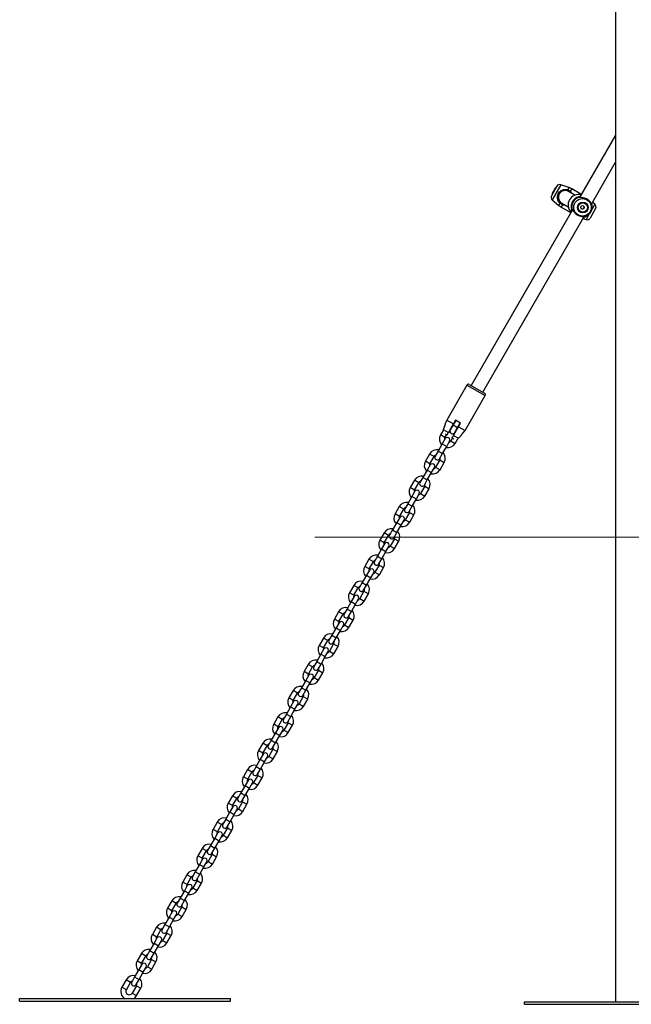
# Model space of a CAD drawing. Units: millimetres. Extents: x 0 to 2970, y 0 to 2103.
# Drawn here: x 1550 to 1622, y 328 to 445 of the extents above; entities that cross this region are included whole.
import ezdxf

# ---------------------------------------------------------------- set-up
doc = ezdxf.new("R2010")
doc.units = ezdxf.units.MM
doc.header["$LTSCALE"] = 50

msp = doc.modelspace()

# ---------------------------------------------------------------- linework, layer by layer
at = {"color": 7, "linetype": 'Continuous', "lineweight": 25}
for p, q in [((1620.59, 614.55), (1620.59, 328.45)), ((1620.59, 431.21), (1616.33, 423.82)), ((1617.73, 423.04), (1620.59, 428.01)), ((1613.64, 425.16), (1612.99, 424.03)), ((1613.46, 424.95), (1613.51, 425.04)), ((1613.56, 425.02), (1613.51, 425.04)), ((1615.07, 424.99), (1614.12, 425.33)), ((1613.07, 424.28), (1613.09, 424.31)), ((1613.07, 424.28), (1613.11, 424.25)), ((1613.1, 424.33), (1613.09, 424.32)), ((1613.09, 424.32), (1613.13, 424.29)), ((1613.09, 424.32), (1613.09, 424.32)), ((1613.09, 424.32), (1613.09, 424.31)), ((1613.09, 424.31), (1613.13, 424.29)), ((1613.1, 424.33), (1613.14, 424.4)), ((1613.1, 424.33), (1613.14, 424.3)), ((1613.1, 424.33), (1613.1, 424.33)), ((1613.14, 424.4), (1613.2, 424.5)), ((1613.14, 424.4), (1613.19, 424.38)), ((1613.14, 424.4), (1613.14, 424.4)), ((1613.2, 424.5), (1613.23, 424.56)), ((1613.24, 424.49), (1613.2, 424.5)), ((1613.26, 424.6), (1613.23, 424.56)), ((1613.28, 424.54), (1613.23, 424.56)), ((1613.24, 424.49), (1613.25, 424.48)), ((1613.26, 424.6), (1613.3, 424.68)), ((1613.26, 424.6), (1613.3, 424.57)), ((1613.3, 424.68), (1613.46, 424.95)), ((1613.3, 424.68), (1613.34, 424.65)), ((1613.5, 424.92), (1613.46, 424.95)), ((1615.78, 424.09), (1615.01, 424.54)), ((1615.23, 424.41), (1615.17, 424.48)), ((1616.46, 424.22), (1615.39, 424.84)), ((1613.08, 423.53), (1613.85, 422.87)), ((1614.14, 422.67), (1615.21, 422.06)), ((1614.21, 423.15), (1614.98, 422.71)), ((1614.34, 423.04), (1614.44, 423.02)), ((1617.75, 423.08), (1617.79, 422.99)), ((1617.79, 422.99), (1617.79, 422.97)), ((1618.14, 423.01), (1617.93, 423.19)), ((1615.49, 422.37), (1603.46, 401.53)), ((1604.85, 400.73), (1616.86, 421.55)), ((1618.23, 422.51), (1617.58, 421.38)), ((1616.84, 421.3), (1617.09, 421.21)), ((1603.24, 401.66), (1605.06, 400.61)), ((1602.97, 401.58), (1600.57, 397.43)), ((1602.74, 396.18), (1605.14, 400.33)), ((1600.57, 397.43), (1600.43, 397.04)), ((1600.57, 397.43), (1601.35, 396.98)), ((1601.64, 397.38), (1601.34, 396.86)), ((1601.6, 397.41), (1601.35, 396.98)), ((1601.42, 397), (1601.35, 397.01)), ((1602.21, 397.06), (1601.6, 397.41)), ((1601.86, 396.56), (1602.16, 397.08)), ((1601.96, 396.63), (1602.21, 397.06)), ((1600.14, 396.18), (1599.84, 395.66)), ((1600.29, 396.66), (1600.16, 396.31)), ((1600.39, 395.8), (1600.6, 395.68)), ((1600.95, 396.28), (1600.99, 396.26)), ((1601.34, 396.86), (1600.99, 396.26)), ((1601.08, 396.4), (1601.03, 396.43)), ((1601.08, 396.41), (1601.04, 396.43)), ((1601.1, 396.45), (1601.06, 396.47)), ((1601.1, 396.44), (1601.07, 396.46)), ((1601.51, 395.96), (1601.86, 396.56)), ((1601.51, 395.96), (1601.56, 395.93)), ((1601.64, 396.08), (1601.6, 396.11)), ((1601.64, 396.08), (1601.6, 396.1)), ((1601.66, 396.12), (1601.62, 396.15)), ((1601.65, 396.13), (1601.62, 396.14)), ((1601.99, 396.64), (1601.94, 396.7)), ((1601.96, 396.63), (1602.74, 396.18)), ((1602.47, 395.86), (1602.74, 396.18)), ((1600.39, 395.22), (1600.04, 394.61)), ((1600.36, 395.36), (1600.56, 395.7)), ((1600.56, 394.31), (1600.91, 394.92)), ((1601.25, 395.3), (1601.05, 394.96)), ((1601.21, 395.33), (1601.41, 395.21)), ((1601.57, 394.66), (1601.87, 395.18)), ((1601.97, 395.27), (1602.22, 395.56)), ((1599.54, 393.75), (1599.19, 393.14)), ((1600.04, 394.61), (1599.54, 393.75)), ((1600.06, 393.45), (1600.56, 394.31)), ((1598.54, 393.4), (1598.04, 392.54)), ((1598.56, 392.24), (1599.06, 393.1)), ((1599.75, 392.7), (1599.25, 391.84)), ((1599.71, 392.84), (1600.06, 393.45)), ((1599.77, 391.54), (1600.27, 392.4)), ((1598.24, 391.49), (1597.74, 390.63)), ((1598.59, 392.1), (1598.24, 391.49)), ((1598.26, 390.33), (1598.76, 391.19)), ((1598.76, 391.19), (1599.11, 391.8)), ((1596.74, 390.29), (1596.24, 389.42)), ((1596.76, 389.12), (1597.26, 389.99)), ((1597.74, 390.63), (1597.39, 390.02)), ((1597.91, 389.72), (1598.26, 390.33)), ((1596.79, 388.98), (1596.44, 388.38)), ((1597.95, 389.59), (1597.45, 388.72)), ((1597.97, 388.42), (1598.47, 389.29)), ((1596.44, 388.38), (1595.94, 387.51)), ((1596.46, 387.21), (1596.96, 388.08)), ((1596.96, 388.08), (1597.31, 388.68)), ((1594.94, 387.17), (1594.44, 386.3)), ((1594.96, 386), (1595.46, 386.87)), ((1595.94, 387.51), (1595.59, 386.9)), ((1596.15, 386.47), (1595.65, 385.6)), ((1596.11, 386.6), (1596.46, 387.21)), ((1594.99, 385.87), (1594.64, 385.26)), ((1595.16, 384.96), (1595.51, 385.57)), ((1596.17, 385.3), (1596.67, 386.17)), ((1594.14, 384.39), (1593.79, 383.79)), ((1594.64, 385.26), (1594.14, 384.39)), ((1594.66, 384.09), (1595.16, 384.96)), ((1593.14, 384.05), (1592.64, 383.18)), ((1593.16, 382.88), (1593.66, 383.75)), ((1594.35, 383.35), (1593.85, 382.48)), ((1594.31, 383.49), (1594.66, 384.09)), ((1594.37, 382.18), (1594.87, 383.05)), ((1592.84, 382.14), (1592.34, 381.28)), ((1593.19, 382.75), (1592.84, 382.14)), ((1592.86, 380.98), (1593.36, 381.84)), ((1593.36, 381.84), (1593.71, 382.45)), ((1591.34, 380.93), (1590.84, 380.07)), ((1591.36, 379.77), (1591.86, 380.63)), ((1592.34, 381.28), (1591.99, 380.67)), ((1592.51, 380.37), (1592.86, 380.98)), ((1591.39, 379.63), (1591.04, 379.02)), ((1592.55, 380.23), (1592.05, 379.37)), ((1592.57, 379.07), (1593.07, 379.93)), ((1591.04, 379.02), (1590.54, 378.16)), ((1591.06, 377.86), (1591.56, 378.72)), ((1591.56, 378.72), (1591.91, 379.33)), ((1589.54, 377.82), (1589.04, 376.95)), ((1589.56, 376.65), (1590.06, 377.52)), ((1590.54, 378.16), (1590.19, 377.55)), ((1590.75, 377.12), (1590.25, 376.25)), ((1590.71, 377.25), (1591.06, 377.86)), ((1589.59, 376.51), (1589.24, 375.91)), ((1589.76, 375.61), (1590.11, 376.21)), ((1590.77, 375.95), (1591.27, 376.82)), ((1588.74, 375.04), (1588.39, 374.43)), ((1589.24, 375.91), (1588.74, 375.04)), ((1589.26, 374.74), (1589.76, 375.61)), ((1587.74, 374.7), (1587.24, 373.83)), ((1587.76, 373.53), (1588.26, 374.4)), ((1588.95, 374), (1588.45, 373.13)), ((1588.91, 374.13), (1589.26, 374.74)), ((1588.97, 372.83), (1589.47, 373.7)), ((1587.44, 372.79), (1586.94, 371.92)), ((1587.79, 373.39), (1587.44, 372.79)), ((1587.46, 371.62), (1587.96, 372.49)), ((1587.96, 372.49), (1588.31, 373.09)), ((1585.94, 371.58), (1585.44, 370.71)), ((1585.96, 370.41), (1586.46, 371.28)), ((1586.94, 371.92), (1586.59, 371.32)), ((1587.11, 371.02), (1587.46, 371.62)), ((1585.99, 370.28), (1585.64, 369.67)), ((1587.15, 370.88), (1586.65, 370.01)), ((1587.17, 369.71), (1587.67, 370.58)), ((1585.64, 369.67), (1585.14, 368.8)), ((1585.66, 368.5), (1586.16, 369.37)), ((1586.16, 369.37), (1586.51, 369.98)), ((1584.14, 368.46), (1583.64, 367.6)), ((1584.16, 367.3), (1584.66, 368.16)), ((1585.14, 368.8), (1584.79, 368.2)), ((1585.31, 367.9), (1585.66, 368.5)), ((1584.19, 367.16), (1583.84, 366.55)), ((1584.36, 366.25), (1584.71, 366.86)), ((1585.35, 367.76), (1584.85, 366.9)), ((1585.37, 366.6), (1585.87, 367.46)), ((1583.34, 365.69), (1582.99, 365.08)), ((1583.84, 366.55), (1583.34, 365.69)), ((1583.86, 365.39), (1584.36, 366.25)), ((1582.34, 365.34), (1581.84, 364.48)), ((1582.36, 364.18), (1582.86, 365.04)), ((1583.55, 364.64), (1583.05, 363.78)), ((1583.51, 364.78), (1583.86, 365.39)), ((1583.57, 363.48), (1584.07, 364.34)), ((1582.04, 363.44), (1581.54, 362.57)), ((1582.39, 364.04), (1582.04, 363.44)), ((1582.06, 362.27), (1582.56, 363.14)), ((1582.56, 363.14), (1582.91, 363.74)), ((1580.54, 362.23), (1580.04, 361.36)), ((1581.54, 362.57), (1581.19, 361.96)), ((1581.71, 361.66), (1582.06, 362.27)), ((1580.59, 360.92), (1580.24, 360.32)), ((1580.56, 361.06), (1581.06, 361.93)), ((1581.75, 361.53), (1581.25, 360.66)), ((1581.77, 360.36), (1582.27, 361.23)), ((1580.24, 360.32), (1579.74, 359.45)), ((1580.26, 359.15), (1580.76, 360.02)), ((1580.76, 360.02), (1581.11, 360.62)), ((1578.74, 359.11), (1578.24, 358.24)), ((1578.76, 357.94), (1579.26, 358.81)), ((1579.74, 359.45), (1579.39, 358.85)), ((1579.91, 358.55), (1580.26, 359.15)), ((1578.79, 357.81), (1578.44, 357.2)), ((1578.96, 356.9), (1579.31, 357.51)), ((1579.95, 358.41), (1579.45, 357.54)), ((1579.97, 357.24), (1580.47, 358.11)), ((1577.94, 356.33), (1577.59, 355.73)), ((1578.44, 357.2), (1577.94, 356.33)), ((1578.46, 356.03), (1578.96, 356.9)), ((1576.94, 355.99), (1576.44, 355.13)), ((1576.96, 354.83), (1577.46, 355.69)), ((1578.15, 355.29), (1577.65, 354.43)), ((1578.11, 355.43), (1578.46, 356.03)), ((1578.17, 354.13), (1578.67, 354.99)), ((1576.64, 354.08), (1576.14, 353.22)), ((1576.99, 354.69), (1576.64, 354.08)), ((1576.66, 352.92), (1577.16, 353.78)), ((1577.16, 353.78), (1577.51, 354.39)), ((1575.14, 352.87), (1574.64, 352.01)), ((1576.14, 353.22), (1575.79, 352.61)), ((1576.31, 352.31), (1576.66, 352.92)), ((1575.19, 351.57), (1574.84, 350.96)), ((1575.16, 351.71), (1575.66, 352.57)), ((1576.35, 352.17), (1575.85, 351.31)), ((1576.37, 351.01), (1576.87, 351.87)), ((1574.84, 350.96), (1574.34, 350.1)), ((1574.86, 349.8), (1575.36, 350.66)), ((1575.36, 350.66), (1575.71, 351.27)), ((1573.34, 349.76), (1572.84, 348.89)), ((1573.36, 348.59), (1573.86, 349.46)), ((1574.34, 350.1), (1573.99, 349.49)), ((1574.51, 349.19), (1574.86, 349.8)), ((1573.39, 348.45), (1573.04, 347.85)), ((1573.56, 347.55), (1573.91, 348.15)), ((1574.55, 349.06), (1574.05, 348.19)), ((1574.57, 347.89), (1575.07, 348.76)), ((1572.54, 346.98), (1572.19, 346.37)), ((1573.04, 347.85), (1572.54, 346.98)), ((1573.06, 346.68), (1573.56, 347.55)), ((1571.54, 346.64), (1571.04, 345.77)), ((1571.56, 345.47), (1572.06, 346.34)), ((1572.75, 345.94), (1572.25, 345.07)), ((1572.71, 346.07), (1573.06, 346.68)), ((1572.77, 344.77), (1573.27, 345.64)), ((1571.24, 344.73), (1570.74, 343.86)), ((1571.59, 345.34), (1571.24, 344.73)), ((1571.26, 343.56), (1571.76, 344.43)), ((1571.76, 344.43), (1572.11, 345.04)), ((1569.74, 343.52), (1569.24, 342.65)), ((1570.74, 343.86), (1570.39, 343.26)), ((1570.91, 342.96), (1571.26, 343.56)), ((1569.79, 342.22), (1569.44, 341.61)), ((1569.76, 342.35), (1570.26, 343.22)), ((1570.95, 342.82), (1570.45, 341.95)), ((1570.97, 341.65), (1571.47, 342.52)), ((1569.44, 341.61), (1568.94, 340.75)), ((1569.44, 341.61), (1568.94, 340.75)), ((1569.46, 340.45), (1569.96, 341.31)), ((1569.46, 340.45), (1569.96, 341.31)), ((1569.96, 341.31), (1570.31, 341.92)), ((1567.94, 340.4), (1567.44, 339.54)), ((1567.96, 339.24), (1568.46, 340.1)), ((1568.94, 340.75), (1568.59, 340.14)), ((1569.11, 339.84), (1569.46, 340.45)), ((1567.99, 339.1), (1567.64, 338.49)), ((1568.16, 338.19), (1568.51, 338.8)), ((1569.15, 339.7), (1568.65, 338.84)), ((1569.17, 338.54), (1569.67, 339.4)), ((1567.14, 337.63), (1566.79, 337.02)), ((1567.64, 338.49), (1567.14, 337.63)), ((1567.66, 337.33), (1568.16, 338.19)), ((1566.14, 337.29), (1565.64, 336.42)), ((1566.16, 336.12), (1566.66, 336.99)), ((1567.35, 336.59), (1566.85, 335.72)), ((1567.31, 336.72), (1567.66, 337.33)), ((1567.37, 335.42), (1567.87, 336.29)), ((1565.84, 335.38), (1565.34, 334.51)), ((1566.19, 335.98), (1565.84, 335.38)), ((1566.36, 335.08), (1566.71, 335.68)), ((1564.34, 334.17), (1563.84, 333.3)), ((1565.34, 334.51), (1564.99, 333.9)), ((1565.51, 333.6), (1565.86, 334.21)), ((1565.86, 334.21), (1566.36, 335.08)), ((1564.39, 332.86), (1564.04, 332.26)), ((1564.36, 333), (1564.86, 333.87)), ((1565.55, 333.47), (1565.05, 332.6)), ((1565.57, 332.3), (1566.07, 333.17)), ((1564.04, 332.26), (1563.54, 331.39)), ((1564.06, 331.09), (1564.56, 331.96)), ((1564.56, 331.96), (1564.91, 332.56)), ((1562.54, 331.05), (1562.04, 330.18)), ((1562.56, 329.88), (1563.06, 330.75)), ((1563.54, 331.39), (1563.19, 330.79)), ((1563.71, 330.49), (1564.06, 331.09)), ((1563.75, 330.35), (1563.25, 329.48)), ((1563.77, 329.18), (1564.27, 330.05)), ((1549.9, 328.52), (1549.9, 328.82)), ((1549.9, 328.82), (1574.9, 328.82)), ((1549.9, 328.52), (1574.9, 328.52)), ((1574.9, 328.52), (1574.9, 328.82)), ((1609.78, 328.15), (1609.78, 328.45)), ((1609.78, 328.45), (1634.78, 328.45)), ((1609.78, 328.15), (1634.78, 328.15))]:
    msp.add_line(p, q, dxfattribs=at)
at = {"color": 8, "linetype": 'Continuous', "lineweight": 25}
for p, q in [((1614.12, 425.33), (1613.08, 423.53)), ((1615.07, 424.99), (1614.92, 424.73)), ((1613.14, 424.4), (1613.17, 424.38)), ((1615.39, 424.84), (1615.22, 424.55)), ((1616.23, 423.83), (1616.21, 423.85)), ((1616.36, 423.87), (1616.26, 423.83)), ((1614, 423.13), (1613.85, 422.87)), ((1614.3, 422.96), (1614.14, 422.67)), ((1618.14, 423.01), (1617.79, 422.41)), ((1617.8, 422.93), (1617.79, 422.94)), ((1615.41, 422.46), (1615.42, 422.45)), ((1615.45, 422.42), (1615.46, 422.32)), ((1617, 421.55), (1616.97, 421.53)), ((1616.99, 421.55), (1617, 421.55)), ((1617.44, 421.81), (1617.09, 421.21)), ((1602.97, 401.58), (1605.14, 400.33)), ((1600.16, 396.31), (1600.77, 395.96)), ((1601.34, 396.86), (1601.86, 396.56)), ((1600.36, 395.36), (1599.84, 395.66)), ((1601.05, 394.96), (1601.57, 394.66)), ((1601.37, 395.61), (1601.97, 395.27)), ((1599.54, 393.75), (1600.06, 393.45)), ((1600.04, 394.61), (1600.56, 394.31)), ((1598.56, 392.24), (1598.04, 392.54)), ((1599.06, 393.1), (1598.54, 393.4)), ((1599.75, 392.7), (1600.27, 392.4)), ((1598.24, 391.49), (1598.76, 391.19)), ((1599.25, 391.84), (1599.77, 391.54)), ((1597.26, 389.99), (1596.74, 390.29)), ((1597.74, 390.63), (1598.26, 390.33)), ((1596.76, 389.12), (1596.24, 389.42)), ((1597.95, 389.59), (1598.47, 389.29)), ((1596.44, 388.38), (1596.96, 388.08)), ((1597.45, 388.72), (1597.97, 388.42)), ((1595.46, 386.87), (1594.94, 387.17)), ((1595.94, 387.51), (1596.46, 387.21)), ((1596.15, 386.47), (1596.67, 386.17)), ((1594.96, 386), (1594.44, 386.3)), ((1595.65, 385.6), (1596.17, 385.3)), ((1594.14, 384.39), (1594.66, 384.09)), ((1594.64, 385.26), (1595.16, 384.96)), ((1593.16, 382.88), (1592.64, 383.18)), ((1593.66, 383.75), (1593.14, 384.05)), ((1594.35, 383.35), (1594.87, 383.05)), ((1592.84, 382.14), (1593.36, 381.84)), ((1593.85, 382.48), (1594.37, 382.18)), ((1591.86, 380.63), (1591.34, 380.93)), ((1592.34, 381.28), (1592.86, 380.98)), ((1591.36, 379.77), (1590.84, 380.07)), ((1592.55, 380.23), (1593.07, 379.93)), ((1591.04, 379.02), (1591.56, 378.72)), ((1592.05, 379.37), (1592.57, 379.07)), ((1590.06, 377.52), (1589.54, 377.82)), ((1590.54, 378.16), (1591.06, 377.86)), ((1590.75, 377.12), (1591.27, 376.82)), ((1589.56, 376.65), (1589.04, 376.95)), ((1590.25, 376.25), (1590.77, 375.95)), ((1588.74, 375.04), (1589.26, 374.74)), ((1589.24, 375.91), (1589.76, 375.61)), ((1587.76, 373.53), (1587.24, 373.83)), ((1588.26, 374.4), (1587.74, 374.7)), ((1588.95, 374), (1589.47, 373.7)), ((1587.44, 372.79), (1587.96, 372.49)), ((1588.45, 373.13), (1588.97, 372.83)), ((1586.46, 371.28), (1585.94, 371.58)), ((1586.94, 371.92), (1587.46, 371.62)), ((1585.96, 370.41), (1585.44, 370.71)), ((1587.15, 370.88), (1587.67, 370.58)), ((1585.64, 369.67), (1586.16, 369.37)), ((1586.65, 370.01), (1587.17, 369.71)), ((1584.66, 368.16), (1584.14, 368.46)), ((1585.14, 368.8), (1585.66, 368.5)), ((1584.16, 367.3), (1583.64, 367.6)), ((1584.85, 366.9), (1585.37, 366.6)), ((1585.35, 367.76), (1585.87, 367.46)), ((1583.34, 365.69), (1583.86, 365.39)), ((1583.84, 366.55), (1584.36, 366.25)), ((1582.36, 364.18), (1581.84, 364.48)), ((1582.86, 365.04), (1582.34, 365.34)), ((1583.55, 364.64), (1584.07, 364.34)), ((1582.04, 363.44), (1582.56, 363.14)), ((1583.05, 363.78), (1583.57, 363.48)), ((1581.06, 361.93), (1580.54, 362.23)), ((1581.54, 362.57), (1582.06, 362.27)), ((1580.56, 361.06), (1580.04, 361.36)), ((1581.75, 361.53), (1582.27, 361.23)), ((1580.24, 360.32), (1580.76, 360.02)), ((1581.25, 360.66), (1581.77, 360.36)), ((1579.26, 358.81), (1578.74, 359.11)), ((1579.74, 359.45), (1580.26, 359.15)), ((1578.76, 357.94), (1578.24, 358.24)), ((1579.45, 357.54), (1579.97, 357.24)), ((1579.95, 358.41), (1580.47, 358.11)), ((1577.94, 356.33), (1578.46, 356.03)), ((1578.44, 357.2), (1578.96, 356.9)), ((1576.96, 354.83), (1576.44, 355.13)), ((1577.46, 355.69), (1576.94, 355.99)), ((1578.15, 355.29), (1578.67, 354.99)), ((1576.64, 354.08), (1577.16, 353.78)), ((1577.65, 354.43), (1578.17, 354.13)), ((1575.66, 352.57), (1575.14, 352.87)), ((1576.14, 353.22), (1576.66, 352.92)), ((1575.16, 351.71), (1574.64, 352.01)), ((1576.35, 352.17), (1576.87, 351.87)), ((1574.84, 350.96), (1575.36, 350.66)), ((1575.85, 351.31), (1576.37, 351.01)), ((1573.86, 349.46), (1573.34, 349.76)), ((1574.34, 350.1), (1574.86, 349.8)), ((1573.36, 348.59), (1572.84, 348.89)), ((1574.05, 348.19), (1574.57, 347.89)), ((1574.55, 349.06), (1575.07, 348.76)), ((1572.54, 346.98), (1573.06, 346.68)), ((1573.04, 347.85), (1573.56, 347.55)), ((1571.56, 345.47), (1571.04, 345.77)), ((1572.06, 346.34), (1571.54, 346.64)), ((1572.75, 345.94), (1573.27, 345.64)), ((1571.24, 344.73), (1571.76, 344.43)), ((1572.25, 345.07), (1572.77, 344.77)), ((1570.26, 343.22), (1569.74, 343.52)), ((1570.74, 343.86), (1571.26, 343.56)), ((1569.76, 342.35), (1569.24, 342.65)), ((1570.95, 342.82), (1571.47, 342.52)), ((1569.44, 341.61), (1569.96, 341.31)), ((1570.45, 341.95), (1570.97, 341.65)), ((1568.46, 340.1), (1567.94, 340.4)), ((1568.94, 340.75), (1569.46, 340.45)), ((1567.96, 339.24), (1567.44, 339.54)), ((1568.65, 338.84), (1569.17, 338.54)), ((1569.15, 339.7), (1569.67, 339.4)), ((1567.14, 337.63), (1567.66, 337.33)), ((1567.64, 338.49), (1568.16, 338.19)), ((1566.16, 336.12), (1565.64, 336.42)), ((1566.66, 336.99), (1566.14, 337.29)), ((1567.35, 336.59), (1567.87, 336.29)), ((1565.84, 335.38), (1566.36, 335.08)), ((1566.85, 335.72), (1567.37, 335.42)), ((1564.86, 333.87), (1564.34, 334.17)), ((1565.34, 334.51), (1565.86, 334.21)), ((1564.36, 333), (1563.84, 333.3)), ((1565.55, 333.47), (1566.07, 333.17)), ((1564.04, 332.26), (1564.56, 331.96)), ((1565.05, 332.6), (1565.57, 332.3)), ((1563.06, 330.75), (1562.54, 331.05)), ((1563.54, 331.39), (1564.06, 331.09)), ((1562.56, 329.88), (1562.04, 330.18)), ((1563.25, 329.48), (1563.77, 329.18)), ((1563.75, 330.35), (1564.27, 330.05))]:
    msp.add_line(p, q, dxfattribs=at)
at = {"color": 179, "linetype": 'Continuous', "lineweight": 18, "true_color": 0x212142}
msp.add_line((1584.92, 383.52), (2166.48, 383.52), dxfattribs=at)
at = {"color": 7, "linetype": 'Continuous', "lineweight": 25, "flags": 128}
for points in [[(1600.16, 396.31), (1600.15, 396.24), (1600.14, 396.18)], [(1601.87, 395.18), (1601.92, 395.22), (1601.97, 395.27)]]:
    msp.add_lwpolyline(points, dxfattribs=at)
at = {"color": 7, "linetype": 'Continuous', "lineweight": 25}
for centre, radius in [((1616.68, 422.65), 1.04), ((1616.71, 422.63), 0.648), ((1616.71, 422.63), 0.548), ((1616.68, 422.65), 0.209)]:
    msp.add_circle(centre, radius, dxfattribs=at)
for centre, radius, start, end in [((1613.98, 424.96), 0.4, 70, 150), ((1614.39, 423.11), 2, 60, 70), ((1613.33, 423.83), 0.4, 150, 230), ((1614.61, 423.84), 0.8, 60, 240), ((1614.61, 423.84), 0.8, 150, 240), ((1614.61, 423.84), 0.8, 60, 150), ((1615.32, 424.55), 0.437, 155.8335, 167.4146), ((1616.21, 422.92), 1.25, 76.4539, 223.3515), ((1615.29, 424.45), 0.121, 122.5782, 164.4984), ((1616.58, 422.71), 1.25, 107.5203, 192.4797), ((1616.61, 422.69), 1.22, 109.2776, 190.7224), ((1615.14, 424.41), 2, 230, 240), ((1614.36, 422.88), 0.437, 132.5854, 144.1665), ((1614.42, 422.96), 0.121, 135.5016, 177.4218), ((1616.59, 422.7), 1.22, 289.2776, 10.7224), ((1617.88, 422.71), 0.4, 330, 50), ((1617.23, 421.58), 0.4, 250, 330), ((1603.14, 401.48), 0.2, 60, 150), ((1604.96, 400.43), 0.2, 330, 60), ((1601.25, 396.11), 0.3, 150, 330), ((1600.7, 395.16), 1, 150, 222.5424), ((1600.7, 395.16), 0.4, 150, 191.4096), ((1600.65, 395.07), 0.3, 330, 150), ((1600.7, 395.16), 1, 257.4576, 330), ((1600.7, 395.16), 0.4, 288.5904, 330), ((1599.4, 392.9), 1, 77.4576, 150), ((1599.4, 392.9), 1, 330, 42.5424), ((1598.9, 392.04), 1, 150, 222.5424), ((1599.4, 392.9), 0.4, 108.5904, 150), ((1599.45, 392.99), 0.3, 150, 330), ((1599.4, 392.9), 0.4, 330, 11.4096), ((1598.9, 392.04), 0.4, 150, 191.4096), ((1598.85, 391.95), 0.3, 330, 150), ((1598.9, 392.04), 1, 257.4576, 330), ((1598.9, 392.04), 0.4, 288.5904, 330), ((1597.6, 389.79), 1, 77.4576, 150), ((1597.6, 389.79), 0.4, 108.5904, 150), ((1597.65, 389.87), 0.3, 150, 330), ((1597.6, 389.79), 1, 330, 42.5424), ((1597.1, 388.92), 1, 150, 222.5424), ((1597.1, 388.92), 0.4, 150, 191.4096), ((1597.05, 388.83), 0.3, 330, 150), ((1597.6, 389.79), 0.4, 330, 11.4096), ((1595.8, 386.67), 1, 77.4576, 150), ((1597.1, 388.92), 1, 257.4576, 330), ((1597.1, 388.92), 0.4, 288.5904, 330), ((1595.8, 386.67), 0.4, 108.5904, 150), ((1595.85, 386.75), 0.3, 150, 330), ((1595.8, 386.67), 0.4, 330, 11.4096), ((1595.8, 386.67), 1, 330, 42.5424), ((1595.3, 385.8), 1, 150, 222.5424), ((1595.3, 385.8), 0.4, 150, 191.4096), ((1595.25, 385.72), 0.3, 330, 150), ((1595.3, 385.8), 1, 257.4576, 330), ((1595.3, 385.8), 0.4, 288.5904, 330), ((1594, 383.55), 1, 77.4576, 150), ((1594, 383.55), 1, 330, 42.5424), ((1593.5, 382.68), 1, 150, 222.5424), ((1594, 383.55), 0.4, 108.5904, 150), ((1594.05, 383.64), 0.3, 150, 330), ((1594, 383.55), 0.4, 330, 11.4096), ((1593.5, 382.68), 0.4, 150, 191.4096), ((1593.45, 382.6), 0.3, 330, 150), ((1593.5, 382.68), 1, 257.4576, 330), ((1593.5, 382.68), 0.4, 288.5904, 330), ((1592.2, 380.43), 1, 77.4576, 150), ((1592.2, 380.43), 0.4, 108.5904, 150), ((1592.25, 380.52), 0.3, 150, 330), ((1592.2, 380.43), 1, 330, 42.5424), ((1591.7, 379.57), 1, 150, 222.5424), ((1591.7, 379.57), 0.4, 150, 191.4096), ((1591.65, 379.48), 0.3, 330, 150), ((1592.2, 380.43), 0.4, 330, 11.4096), ((1590.4, 377.32), 1, 77.4576, 150), ((1591.7, 379.57), 1, 257.4576, 330), ((1591.7, 379.57), 0.4, 288.5904, 330), ((1590.4, 377.32), 0.4, 108.5904, 150), ((1590.45, 377.4), 0.3, 150, 330), ((1590.4, 377.32), 0.4, 330, 11.4096), ((1590.4, 377.32), 1, 330, 42.5424), ((1589.9, 376.45), 1, 150, 222.5424), ((1589.9, 376.45), 0.4, 150, 191.4096), ((1589.85, 376.36), 0.3, 330, 150), ((1589.9, 376.45), 1, 257.4576, 330), ((1589.9, 376.45), 0.4, 288.5904, 330), ((1588.6, 374.2), 1, 77.4576, 150), ((1588.6, 374.2), 1, 330, 42.5424), ((1588.1, 373.33), 1, 150, 222.5424), ((1588.6, 374.2), 0.4, 108.5904, 150), ((1588.65, 374.28), 0.3, 150, 330), ((1588.6, 374.2), 0.4, 330, 11.4096), ((1588.1, 373.33), 0.4, 150, 191.4096), ((1588.05, 373.24), 0.3, 330, 150), ((1588.1, 373.33), 1, 257.4576, 330), ((1588.1, 373.33), 0.4, 288.5904, 330), ((1586.8, 371.08), 1, 77.4576, 150), ((1586.8, 371.08), 0.4, 108.5904, 150), ((1586.85, 371.17), 0.3, 150, 330), ((1586.8, 371.08), 1, 330, 42.5424), ((1586.3, 370.21), 1, 150, 222.5424), ((1586.3, 370.21), 0.4, 150, 191.4096), ((1586.25, 370.13), 0.3, 330, 150), ((1586.8, 371.08), 0.4, 330, 11.4096), ((1585, 367.96), 1, 77.4576, 150), ((1586.3, 370.21), 1, 257.4576, 330), ((1586.3, 370.21), 0.4, 288.5904, 330), ((1585, 367.96), 0.4, 108.5904, 150), ((1585.05, 368.05), 0.3, 150, 330), ((1585, 367.96), 0.4, 330, 11.4096), ((1585, 367.96), 1, 330, 42.5424), ((1584.5, 367.1), 1, 150, 222.5424), ((1584.5, 367.1), 0.4, 150, 191.4096), ((1584.45, 367.01), 0.3, 330, 150), ((1584.5, 367.1), 0.4, 288.5904, 330), ((1583.2, 364.84), 1, 77.4576, 150), ((1583.2, 364.84), 1, 330, 42.5424), ((1584.5, 367.1), 1, 257.4576, 330), ((1582.7, 363.98), 1, 150, 222.5424), ((1583.2, 364.84), 0.4, 108.5904, 150), ((1583.25, 364.93), 0.3, 150, 330), ((1583.2, 364.84), 0.4, 330, 11.4096), ((1582.7, 363.98), 0.4, 150, 191.4096), ((1582.65, 363.89), 0.3, 330, 150), ((1582.7, 363.98), 1, 257.4576, 330), ((1582.7, 363.98), 0.4, 288.5904, 330), ((1581.4, 361.73), 1, 77.4576, 150), ((1581.4, 361.73), 0.4, 108.5904, 150), ((1581.45, 361.81), 0.3, 150, 330), ((1581.4, 361.73), 1, 330, 42.5424), ((1580.9, 360.86), 1, 150, 222.5424), ((1580.9, 360.86), 0.4, 150, 191.4096), ((1580.85, 360.77), 0.3, 330, 150), ((1581.4, 361.73), 0.4, 330, 11.4096), ((1579.6, 358.61), 1, 77.4576, 150), ((1580.9, 360.86), 1, 257.4576, 330), ((1580.9, 360.86), 0.4, 288.5904, 330), ((1579.6, 358.61), 0.4, 108.5904, 150), ((1579.65, 358.7), 0.3, 150, 330), ((1579.6, 358.61), 0.4, 330, 11.4096), ((1579.6, 358.61), 1, 330, 42.5424), ((1579.1, 357.74), 1, 150, 222.5424), ((1579.1, 357.74), 0.4, 150, 191.4096), ((1579.05, 357.66), 0.3, 330, 150), ((1579.1, 357.74), 0.4, 288.5904, 330), ((1577.8, 355.49), 1, 77.4576, 150), ((1577.8, 355.49), 1, 330, 42.5424), ((1579.1, 357.74), 1, 257.4576, 330), ((1577.3, 354.63), 1, 150, 222.5424), ((1577.8, 355.49), 0.4, 108.5904, 150), ((1577.85, 355.58), 0.3, 150, 330), ((1577.8, 355.49), 0.4, 330, 11.4096), ((1577.3, 354.63), 0.4, 150, 191.4096), ((1577.25, 354.54), 0.3, 330, 150), ((1577.3, 354.63), 1, 257.4576, 330), ((1577.3, 354.63), 0.4, 288.5904, 330), ((1576, 352.37), 1, 77.4576, 150), ((1576, 352.37), 0.4, 108.5904, 150), ((1576.05, 352.46), 0.3, 150, 330), ((1576, 352.37), 1, 330, 42.5424), ((1575.5, 351.51), 1, 150, 222.5424), ((1575.5, 351.51), 0.4, 150, 191.4096), ((1575.45, 351.42), 0.3, 330, 150), ((1576, 352.37), 0.4, 330, 11.4096), ((1575.5, 351.51), 1, 257.4576, 330), ((1575.5, 351.51), 0.4, 288.5904, 330), ((1574.2, 349.26), 1, 77.4576, 150), ((1574.2, 349.26), 0.4, 108.5904, 150), ((1574.25, 349.34), 0.3, 150, 330), ((1574.2, 349.26), 0.4, 330, 11.4096), ((1574.2, 349.26), 1, 330, 42.5424), ((1573.7, 348.39), 1, 150, 222.5424), ((1573.7, 348.39), 0.4, 150, 191.4096), ((1573.65, 348.3), 0.3, 330, 150), ((1573.7, 348.39), 0.4, 288.5904, 330), ((1572.4, 346.14), 1, 77.4576, 150), ((1572.4, 346.14), 1, 330, 42.5424), ((1573.7, 348.39), 1, 257.4576, 330), ((1571.9, 345.27), 1, 150, 222.5424), ((1572.4, 346.14), 0.4, 108.5904, 150), ((1572.45, 346.22), 0.3, 150, 330), ((1572.4, 346.14), 0.4, 330, 11.4096), ((1571.9, 345.27), 0.4, 150, 191.4096), ((1571.85, 345.19), 0.3, 330, 150), ((1571.9, 345.27), 1, 257.4576, 330), ((1571.9, 345.27), 0.4, 288.5904, 330), ((1570.6, 343.02), 1, 77.4576, 150), ((1570.6, 343.02), 0.4, 108.5904, 150), ((1570.65, 343.11), 0.3, 150, 330), ((1570.6, 343.02), 1, 330, 42.5424), ((1570.1, 342.15), 1, 150, 222.5424), ((1570.1, 342.15), 0.4, 150, 191.4096), ((1570.05, 342.07), 0.3, 330, 150), ((1570.6, 343.02), 0.4, 330, 11.4096), ((1570.1, 342.15), 1, 257.4576, 330), ((1570.1, 342.15), 0.4, 288.5904, 330), ((1568.8, 339.9), 1, 77.4576, 150), ((1568.8, 339.9), 0.4, 108.5904, 150), ((1568.85, 339.99), 0.3, 150, 330), ((1568.8, 339.9), 0.4, 330, 11.4096), ((1568.8, 339.9), 1, 330, 42.5424), ((1568.3, 339.04), 1, 150, 222.5424), ((1568.3, 339.04), 0.4, 150, 191.4096), ((1568.25, 338.95), 0.3, 330, 150), ((1568.3, 339.04), 0.4, 288.5904, 330), ((1567, 336.79), 1, 77.4576, 150), ((1567, 336.79), 1, 330, 42.5424), ((1568.3, 339.04), 1, 257.4576, 330), ((1566.5, 335.92), 1, 150, 222.5424), ((1567, 336.79), 0.4, 108.5904, 150), ((1567.05, 336.87), 0.3, 150, 330), ((1567, 336.79), 0.4, 330, 11.4096), ((1566.5, 335.92), 0.4, 150, 191.4096), ((1566.45, 335.83), 0.3, 330, 150), ((1566.5, 335.92), 1, 257.4576, 330), ((1566.5, 335.92), 0.4, 288.5904, 330), ((1565.2, 333.67), 1, 77.4576, 150), ((1565.2, 333.67), 0.4, 108.5904, 150), ((1565.2, 333.67), 1, 330, 42.5424), ((1564.7, 332.8), 1, 150, 222.5424), ((1564.7, 332.8), 0.4, 150, 191.4096), ((1564.65, 332.71), 0.3, 330, 150), ((1565.25, 333.75), 0.3, 150, 330), ((1565.2, 333.67), 0.4, 330, 11.4096), ((1564.7, 332.8), 1, 257.4576, 330), ((1564.7, 332.8), 0.4, 288.5904, 330), ((1563.4, 330.55), 1, 77.4576, 150), ((1563.4, 330.55), 0.4, 108.5904, 150), ((1563.45, 330.64), 0.3, 150, 330), ((1563.4, 330.55), 0.4, 330, 11.4096), ((1563.4, 330.55), 1, 330, 42.5424), ((1562.9, 329.68), 1, 150, 239.9847), ((1562.9, 329.68), 0.4, 150, 330), ((1562.9, 329.68), 1, 299.9334, 330)]:
    msp.add_arc(centre, radius, start, end, dxfattribs=at)
at = {"color": 8, "linetype": 'Continuous', "lineweight": 25}
for centre, radius, start, end in [((1616.22, 423.85), 0.0505, 335.7588, 105.3963), ((1616.22, 423.8), 0.0477, 47.5816, 110.99), ((1617.74, 422.98), 0.0472, 13.081, 100.0077), ((1617.75, 422.92), 0.05, 10.2344, 60.9484), ((1615.41, 422.45), 0.0505, 194.643, 316.7095), ((1615.45, 422.47), 0.0476, 188.9953, 254.384), ((1616.93, 421.56), 0.0468, 200.5966, 287.4175)]:
    msp.add_arc(centre, radius, start, end, dxfattribs=at)
at = {"color": 7, "linetype": 'Continuous', "lineweight": 25}
for points, knots in [([(1613.09, 424.32), (1613.1, 424.32), (1613.1, 424.32), (1613.11, 424.31), (1613.13, 424.3), (1613.14, 424.3), (1613.14, 424.3)], [0, 0, 0, 0, 0.042676, 0.21338, 0.896197, 1, 1, 1, 1]), ([(1613.1, 424.33), (1613.1, 424.33), (1613.11, 424.33), (1613.12, 424.32), (1613.14, 424.31), (1613.14, 424.3)], [0, 0, 0, 0, 0.078947, 0.394734, 1, 1, 1, 1]), ([(1614, 423.13), (1613.94, 423.19), (1613.88, 423.25), (1613.79, 423.39), (1613.72, 423.55), (1613.68, 423.82), (1613.72, 424.11), (1613.85, 424.37), (1614.04, 424.57), (1614.27, 424.72), (1614.52, 424.78), (1614.75, 424.78), (1614.88, 424.74), (1614.92, 424.73)], [0, 0, 0, 0, 0.092887, 0.09522, 0.190556, 0.307107, 0.418012, 0.530117, 0.630234, 0.733402, 0.852297, 0.945099, 1, 1, 1, 1]), ([(1614.9, 424.65), (1614.85, 424.66), (1614.73, 424.69), (1614.52, 424.7), (1614.29, 424.64), (1614.07, 424.52), (1613.9, 424.33), (1613.78, 424.09), (1613.75, 423.83), (1613.79, 423.59), (1613.89, 423.38), (1613.99, 423.26), (1614.05, 423.21), (1614.06, 423.2)], [0, 0, 0, 0, 0.056078, 0.150373, 0.269957, 0.372306, 0.470476, 0.580043, 0.689448, 0.806098, 0.902619, 0.984104, 1, 1, 1, 1]), ([(1615.17, 424.48), (1615.16, 424.5), (1615.08, 424.56), (1614.98, 424.61), (1614.9, 424.65)], [0, 0, 0, 0, 0.167794, 1, 1, 1, 1]), ([(1614.92, 424.73), (1615.01, 424.69), (1615.12, 424.64), (1615.21, 424.57), (1615.22, 424.55)], [0, 0, 0, 0, 0.832274, 1, 1, 1, 1]), ([(1616.21, 423.85), (1616.19, 423.86), (1616.18, 423.88), (1616.2, 423.9), (1616.2, 423.9)], [0, 0, 0, 0, 0.8322736, 1, 1, 1, 1]), ([(1616.2, 423.9), (1616.22, 423.91), (1616.25, 423.92), (1616.32, 423.95), (1616.38, 423.96), (1616.41, 423.96)], [0, 0, 0, 0, 0.344845, 0.702989, 1, 1, 1, 1]), ([(1617.79, 422.94), (1617.78, 422.95), (1617.77, 422.95), (1617.74, 423.01), (1617.7, 423.11), (1617.58, 423.29), (1617.39, 423.49), (1617.15, 423.65), (1616.89, 423.75), (1616.63, 423.8), (1616.4, 423.81), (1616.27, 423.82), (1616.24, 423.83), (1616.23, 423.83)], [0, 0, 0, 0, 0.078158, 0.080612, 0.180906, 0.303518, 0.42019, 0.538125, 0.643448, 0.751981, 0.877059, 0.974687, 1, 1, 1, 1]), ([(1616.26, 423.83), (1616.26, 423.83), (1616.25, 423.84), (1616.25, 423.84), (1616.26, 423.84)], [0, 0, 0, 0, 0.684166, 1, 1, 1, 1]), ([(1616.5, 424.12), (1616.5, 424.14), (1616.48, 424.17), (1616.47, 424.2), (1616.47, 424.2), (1616.47, 424.2), (1616.47, 424.2), (1616.47, 424.21), (1616.47, 424.21), (1616.47, 424.21), (1616.46, 424.22), (1616.46, 424.22), (1616.46, 424.22)], [0, 0, 0, 0, 0.285111, 0.709706, 0.914861, 0.928139, 0.937536, 0.941358, 0.944775, 0.953407, 0.975372, 1, 1, 1, 1]), ([(1616.47, 424.19), (1616.47, 424.19), (1616.47, 424.2), (1616.47, 424.2), (1616.47, 424.2), (1616.47, 424.2)], [0, 0, 0, 0, 0.003522, 0.726893, 1, 1, 1, 1]), ([(1614.3, 422.96), (1614.21, 423), (1614.11, 423.05), (1614.02, 423.12), (1614, 423.13)], [0, 0, 0, 0, 0.832421, 1, 1, 1, 1]), ([(1614.06, 423.2), (1614.07, 423.19), (1614.16, 423.12), (1614.26, 423.08), (1614.34, 423.04)], [0, 0, 0, 0, 0.167466, 1, 1, 1, 1]), ([(1616.55, 422.48), (1616.57, 422.47), (1616.61, 422.45), (1616.68, 422.45), (1616.75, 422.48), (1616.81, 422.52), (1616.85, 422.58), (1616.87, 422.65), (1616.86, 422.72), (1616.83, 422.78), (1616.8, 422.82), (1616.78, 422.83), (1616.78, 422.83)], [0, 0, 0, 0, 0.10956, 0.219044, 0.330512, 0.443562, 0.554376, 0.662595, 0.77191, 0.884258, 0.996943, 1, 1, 1, 1]), ([(1616.94, 421.52), (1616.98, 421.53), (1617.09, 421.57), (1617.25, 421.65), (1617.41, 421.77), (1617.54, 421.91), (1617.66, 422.07), (1617.75, 422.25), (1617.8, 422.44), (1617.83, 422.64), (1617.83, 422.83), (1617.8, 422.94), (1617.79, 422.99)], [0, 0, 0, 0, 0.071639, 0.177439, 0.283206, 0.388956, 0.494728, 0.600563, 0.70649, 0.812525, 0.918681, 1, 1, 1, 1]), ([(1617.93, 423.19), (1617.92, 423.19), (1617.92, 423.19), (1617.91, 423.2), (1617.91, 423.2), (1617.9, 423.2), (1617.9, 423.2), (1617.9, 423.2), (1617.9, 423.2), (1617.9, 423.2), (1617.9, 423.2), (1617.89, 423.2), (1617.87, 423.19), (1617.83, 423.19), (1617.81, 423.19)], [0, 0, 0, 0, 0.021291, 0.042726, 0.058872, 0.067348, 0.071806, 0.075409, 0.080491, 0.090432, 0.119597, 0.291687, 0.718979, 1, 1, 1, 1]), ([(1617.9, 423.2), (1617.9, 423.2), (1617.9, 423.2), (1617.89, 423.2), (1617.89, 423.2)], [0, 0, 0, 0, 0.695147, 1, 1, 1, 1]), ([(1615.21, 422.06), (1615.21, 422.06), (1615.21, 422.06), (1615.22, 422.06), (1615.22, 422.06), (1615.23, 422.06), (1615.23, 422.06), (1615.23, 422.06), (1615.23, 422.06), (1615.23, 422.06), (1615.23, 422.06), (1615.23, 422.06), (1615.24, 422.06), (1615.24, 422.06)], [0, 0, 0, 0, 0.026276, 0.088349, 0.134894, 0.163986, 0.173291, 0.180281, 0.189227, 0.205442, 0.247696, 0.450359, 1, 1, 1, 1]), ([(1615.23, 422.06), (1615.23, 422.06), (1615.23, 422.06), (1615.25, 422.06), (1615.29, 422.06), (1615.31, 422.06)], [0, 0, 0, 0, 0.143191, 0.576388, 1, 1, 1, 1]), ([(1615.23, 422.06), (1615.23, 422.06), (1615.23, 422.06), (1615.23, 422.06), (1615.23, 422.06)], [0, 0, 0, 0, 0.221895, 1, 1, 1, 1]), ([(1615.36, 422.44), (1615.36, 422.45), (1615.37, 422.47), (1615.4, 422.47), (1615.41, 422.46)], [0, 0, 0, 0, 0.832421, 1, 1, 1, 1]), ([(1615.41, 422.23), (1615.4, 422.26), (1615.36, 422.35), (1615.36, 422.4), (1615.36, 422.44)], [0, 0, 0, 0, 0.345361, 1, 1, 1, 1]), ([(1615.42, 422.45), (1615.44, 422.44), (1615.46, 422.42), (1615.51, 422.35), (1615.58, 422.24), (1615.72, 422.04), (1615.93, 421.83), (1616.17, 421.68), (1616.42, 421.58), (1616.67, 421.54), (1616.86, 421.55), (1616.97, 421.56), (1616.98, 421.55), (1616.99, 421.55)], [0, 0, 0, 0, 0.077915, 0.080344, 0.179599, 0.30094, 0.416404, 0.533116, 0.637348, 0.744757, 0.868539, 0.965155, 1, 1, 1, 1]), ([(1615.44, 422.43), (1615.44, 422.43), (1615.44, 422.43), (1615.44, 422.42), (1615.44, 422.42)], [0, 0, 0, 0, 0.95191, 1, 1, 1, 1]), ([(1616.94, 421.52), (1616.92, 421.52), (1616.9, 421.51), (1616.85, 421.51), (1616.84, 421.51)], [0, 0, 0, 0, 0.723872, 1, 1, 1, 1]), ([(1616.97, 421.53), (1616.97, 421.53), (1616.97, 421.52), (1616.95, 421.52), (1616.94, 421.52)], [0, 0, 0, 0, 0.575428, 1, 1, 1, 1]), ([(1616.78, 421.4), (1616.79, 421.38), (1616.8, 421.36), (1616.81, 421.35), (1616.81, 421.34)], [0, 0, 0, 0, 0.563655, 1, 1, 1, 1]), ([(1616.8, 421.35), (1616.8, 421.35), (1616.81, 421.33), (1616.82, 421.32), (1616.82, 421.33), (1616.82, 421.32), (1616.82, 421.32), (1616.82, 421.31), (1616.83, 421.31), (1616.83, 421.3), (1616.84, 421.3), (1616.84, 421.3)], [0, 0, 0, 0, 0.054615, 0.713848, 0.877139, 0.884313, 0.89144, 0.907409, 0.932261, 0.973094, 1, 1, 1, 1]), ([(1616.81, 421.33), (1616.82, 421.33), (1616.82, 421.32), (1616.82, 421.32), (1616.82, 421.32)], [0, 0, 0, 0, 0.9044599, 1, 1, 1, 1]), ([(1600.29, 396.66), (1600.29, 396.66), (1600.29, 396.67), (1600.31, 396.69), (1600.33, 396.73), (1600.36, 396.79), (1600.38, 396.85), (1600.4, 396.92), (1600.42, 396.97), (1600.42, 397), (1600.42, 397.01)], [0, 0, 0, 0, 0.10393, 0.234514, 0.364971, 0.494739, 0.624106, 0.75536, 0.890555, 1, 1, 1, 1]), ([(1600.42, 397.01), (1600.43, 397.02), (1600.43, 397.04), (1600.43, 397.04), (1600.43, 397.04)], [0, 0, 0, 0, 0.557484, 1, 1, 1, 1]), ([(1601.35, 396.98), (1601.29, 396.88), (1601.1, 396.54), (1600.91, 396.21), (1600.77, 395.96)], [0, 0, 0, 0, 0.282381, 1, 1, 1, 1]), ([(1600.77, 395.96), (1600.76, 395.96), (1600.74, 395.92), (1600.7, 395.85), (1600.65, 395.76), (1600.61, 395.7), (1600.6, 395.68), (1600.6, 395.68), (1600.6, 395.68)], [0, 0, 0, 0, 0.015118, 0.229115, 0.446125, 0.671808, 0.913883, 1, 1, 1, 1]), ([(1601.37, 395.61), (1601.41, 395.68), (1601.55, 395.93), (1601.75, 396.26), (1601.9, 396.53), (1601.96, 396.63)], [0, 0, 0, 0, 0.213398, 0.717619, 1, 1, 1, 1]), ([(1602.45, 395.84), (1602.44, 395.83), (1602.41, 395.81), (1602.37, 395.76), (1602.32, 395.71), (1602.28, 395.66), (1602.25, 395.61), (1602.22, 395.57), (1602.21, 395.55), (1602.21, 395.56), (1602.21, 395.56)], [0, 0, 0, 0, 0.135604, 0.271104, 0.408399, 0.542912, 0.673535, 0.80288, 0.93287, 1, 1, 1, 1]), ([(1602.47, 395.86), (1602.47, 395.86), (1602.48, 395.87), (1602.47, 395.86), (1602.45, 395.85), (1602.45, 395.84)], [0, 0, 0, 0, 0.098038, 0.641513, 1, 1, 1, 1]), ([(1601.21, 395.33), (1601.21, 395.33), (1601.21, 395.33), (1601.22, 395.35), (1601.26, 395.42), (1601.32, 395.52), (1601.36, 395.59), (1601.37, 395.61)], [0, 0, 0, 0, 0.072679, 0.334159, 0.596738, 0.838113, 1, 1, 1, 1])]:
    msp.add_open_spline(points, degree=3, knots=knots, dxfattribs=at)
at = {"color": 8, "linetype": 'Continuous', "lineweight": 25}
for points, knots in [([(1615.22, 424.55), (1615.26, 424.52), (1615.33, 424.45), (1615.39, 424.36), (1615.41, 424.31), (1615.41, 424.31)], [0, 0, 0, 0, 0.4572776, 0.9321908, 1, 1, 1, 1]), ([(1616.49, 424.13), (1616.49, 424.14), (1616.46, 424.19), (1616.45, 424.23), (1616.45, 424.22), (1616.45, 424.22)], [0, 0, 0, 0, 0.175867, 0.813903, 1, 1, 1, 1]), ([(1614.61, 422.92), (1614.6, 422.92), (1614.5, 422.9), (1614.39, 422.93), (1614.3, 422.96)], [0, 0, 0, 0, 0.125771, 1, 1, 1, 1]), ([(1617.92, 423.18), (1617.93, 423.18), (1617.94, 423.18), (1617.89, 423.18), (1617.82, 423.18), (1617.8, 423.17)], [0, 0, 0, 0, 0.1754, 0.753892, 1, 1, 1, 1]), ([(1617.8, 422.96), (1617.8, 422.95), (1617.81, 422.93), (1617.8, 422.93), (1617.8, 422.93)], [0, 0, 0, 0, 0.72448, 1, 1, 1, 1]), ([(1615.21, 422.06), (1615.21, 422.06), (1615.21, 422.06), (1615.27, 422.07), (1615.3, 422.08)], [0, 0, 0, 0, 0.471967, 1, 1, 1, 1]), ([(1616.79, 421.42), (1616.81, 421.38), (1616.84, 421.31), (1616.84, 421.31), (1616.84, 421.31)], [0, 0, 0, 0, 0.532529, 1, 1, 1, 1])]:
    msp.add_open_spline(points, degree=3, knots=knots, dxfattribs=at)

doc.saveas('drawing.dxf')
